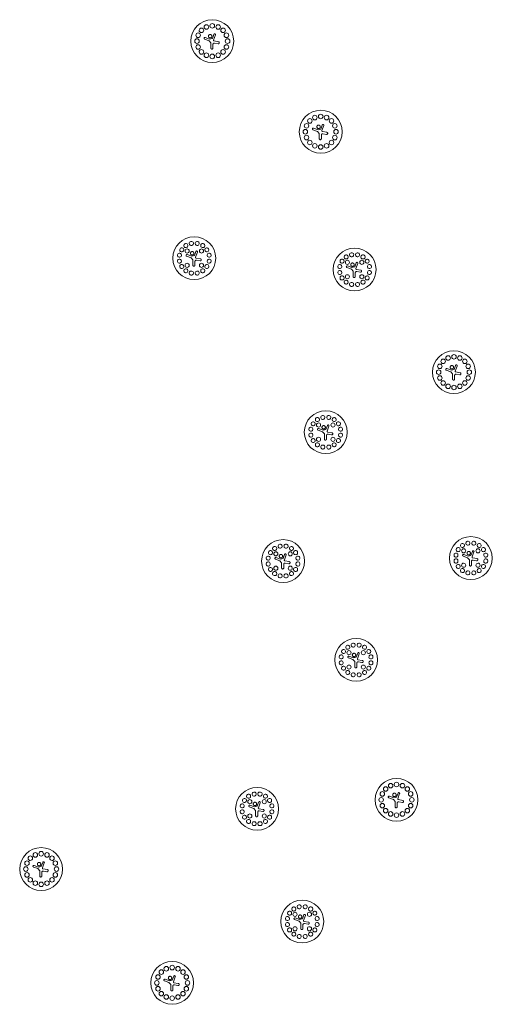
# Model space of a CAD drawing. Units: millimetres. Extents: x -7481 to 8698, y -4270 to 3768.
# Drawn here: x 5613 to 8698, y -3237 to 3198 of the extents above; entities that cross this region are included whole.
import ezdxf

# ---------------------------------------------------------------- set-up
doc = ezdxf.new("R2010")
doc.units = ezdxf.units.MM
doc.header["$LTSCALE"] = 20
doc.layers.add('2d', color=230, linetype='Continuous')

# ---------------------------------------------------------------- blocks, each defined once
blk = doc.blocks.new('FAZ30500-XX00')
at = {"layer": '2d', "lineweight": 0}
for p, q in [((-50.4, 13.3), (-20.8, 2.5)), ((-17.1, 12.7), (-46.7, 23.4)), ((-20.8, 2.5), (-9.2, -11.3)), ((0.7, 17.5), (-17.1, 12.7)), ((10.3, 43.8), (0.7, 17.5)), ((8.4, 7.1), (20.4, 40.1)), ((40.3, -3.9), (11.9, 1.1)), ((-9.2, -11.3), (-9.2, -45.5)), ((4.3, -45.5), (4.3, -22)), ((14.8, -13.1), (37.9, -17.2))]:
    blk.add_line(p, q, dxfattribs=at)
blk.add_circle((0, 0), 140, dxfattribs=at)
for centre, major_axis in [((-70.7, 70.7), (10.6, 10.6)), ((-38.3, 92.4), (13.9, 5.7)), ((0, 100), (15, 0)), ((38.3, 92.4), (13.9, -5.7)), ((70.7, 70.7), (10.6, -10.6)), ((-100, 0), (0, 15)), ((-92.4, 38.3), (5.7, 13.9)), ((92.4, 38.3), (5.7, -13.9)), ((100, 0), (0, -15)), ((-92.4, -38.3), (-5.7, 13.9)), ((-70.7, -70.7), (-10.6, 10.6)), ((70.7, -70.7), (-10.6, -10.6)), ((92.4, -38.3), (-5.7, -13.9)), ((-38.3, -92.4), (-13.9, 5.7)), ((0, -100), (-15, 0)), ((38.3, -92.4), (-13.9, -5.7))]:
    blk.add_ellipse(centre, major_axis=major_axis, ratio=0.986004, start_param=-4.712389, end_param=1.570796, dxfattribs=at)
for points, knots in [([(-50.4, 13.3), (-50.7, 13.4), (-51.1, 13.6), (-51.7, 13.9), (-52, 14.1), (-52.5, 14.6), (-52.7, 14.9), (-53.1, 15.5), (-53.3, 15.8), (-53.6, 16.4), (-53.7, 16.7), (-53.9, 17.4), (-54, 17.8), (-54, 18.5), (-54, 18.8), (-53.9, 19.6), (-53.8, 19.9), (-53.6, 20.2), (-53.5, 20.5), (-53.4, 20.8), (-53, 21.5), (-52.8, 21.7), (-52.3, 22.3), (-52, 22.5), (-51.5, 22.9), (-51.2, 23.1), (-50.6, 23.4), (-50.2, 23.5), (-49.5, 23.7), (-49.2, 23.7), (-48.4, 23.8), (-48.1, 23.8), (-47.4, 23.6), (-47, 23.6), (-46.7, 23.4)], [-8.154041, -8.154041, -8.154041, -8.154041, -7.132448, -7.132448, -6.110856, -6.110856, -5.089264, -5.089264, -4.067672, -4.067672, -3.050754, -3.050754, -2.033836, -2.033836, -1.016918, -1.016918, 0, 0, 0, 1.016759, 1.016759, 2.033517, 2.033517, 3.050276, 3.050276, 4.067034, 4.067034, 5.088467, 5.088467, 6.109901, 6.109901, 7.131334, 7.131334, 8.152768, 8.152768, 8.152768, 8.152768]), ([(-25, 32), (-25, 32.7), (-24.9, 33.4), (-24.6, 34.9), (-24.4, 35.6), (-23.9, 37), (-23.5, 37.6), (-22.7, 38.9), (-22.2, 39.4), (-21.2, 40.4), (-20.6, 40.9), (-19.4, 41.7), (-18.7, 42.1), (-17.4, 42.6), (-16.6, 42.9), (-15.2, 43.1), (-14.5, 43.2), (-13, 43.2), (-12.3, 43.1), (-10.9, 42.9), (-10.1, 42.6), (-8.8, 42.1), (-8.1, 41.7), (-6.9, 40.9), (-6.3, 40.4), (-5.3, 39.4), (-4.8, 38.9), (-4, 37.6), (-3.6, 37), (-3.1, 35.6), (-2.9, 34.9), (-2.6, 33.4), (-2.5, 32.7), (-2.5, 31.3), (-2.6, 30.5), (-2.9, 29.1), (-3.1, 28.4), (-3.6, 27), (-4, 26.3), (-4.8, 25.1), (-5.3, 24.5), (-6.3, 23.5), (-6.9, 23), (-8.1, 22.2), (-8.8, 21.9), (-10.1, 21.3), (-10.9, 21.1), (-12.3, 20.8), (-13, 20.7), (-14.5, 20.7), (-15.2, 20.8), (-16.6, 21.1), (-17.4, 21.3), (-18.7, 21.9), (-19.4, 22.2), (-20.6, 23), (-21.2, 23.5), (-22.2, 24.5), (-22.7, 25.1), (-23.5, 26.3), (-23.9, 27), (-24.4, 28.4), (-24.6, 29.1), (-24.9, 30.5), (-25, 31.3), (-25, 32)], [0, 0, 0, 0, 2.121687, 2.121687, 4.243374, 4.243374, 6.365061, 6.365061, 8.486748, 8.486748, 10.605216, 10.605216, 12.723683, 12.723683, 14.84215, 14.84215, 16.960618, 16.960618, 19.08079, 19.08079, 21.200962, 21.200962, 23.321133, 23.321133, 25.441305, 25.441305, 27.564687, 27.564687, 29.688069, 29.688069, 31.811451, 31.811451, 33.934832, 33.934832, 36.05651, 36.05651, 38.178187, 38.178187, 40.299865, 40.299865, 42.421543, 42.421543, 44.540012, 44.540012, 46.658481, 46.658481, 48.77695, 48.77695, 50.895419, 50.895419, 53.015584, 53.015584, 55.135748, 55.135748, 57.255912, 57.255912, 59.376076, 59.376076, 61.49946, 61.49946, 63.622843, 63.622843, 65.746226, 65.746226, 67.869609, 67.869609, 67.869609, 67.869609]), ([(8.4, 7.1), (8.4, 6.9), (8.3, 6.8), (8.2, 6.4), (8.2, 6.1), (8.1, 5.5), (8.2, 5.2), (8.2, 4.6), (8.3, 4.3), (8.5, 3.8), (8.6, 3.5), (8.8, 3.3), (8.9, 3), (9.1, 2.8), (9.5, 2.3), (9.7, 2.1), (10.2, 1.8), (10.4, 1.6), (10.9, 1.3), (11.2, 1.2), (11.6, 1.1), (11.7, 1.1), (11.9, 1.1)], [-3.77765, -3.77765, -3.77765, -3.77765, -3.390103, -3.390103, -2.542577, -2.542577, -1.695051, -1.695051, -0.847526, -0.847526, 0, 0, 0, 0.847538, 0.847538, 1.695076, 1.695076, 2.542614, 2.542614, 3.390152, 3.390152, 3.777709, 3.777709, 3.777709, 3.777709]), ([(10.3, 43.8), (10.4, 44.1), (10.6, 44.4), (10.9, 45), (11.1, 45.3), (11.6, 45.8), (11.9, 46.1), (12.5, 46.5), (12.8, 46.7), (13.4, 47), (13.7, 47.1), (14.4, 47.3), (14.8, 47.3), (15.5, 47.3), (15.9, 47.3), (16.6, 47.2), (16.9, 47.1), (17.2, 47), (17.5, 46.9), (17.9, 46.7), (18.5, 46.4), (18.8, 46.1), (19.3, 45.7), (19.5, 45.4), (19.9, 44.8), (20.1, 44.5), (20.4, 43.9), (20.5, 43.6), (20.7, 42.9), (20.8, 42.5), (20.8, 41.8), (20.8, 41.4), (20.7, 40.7), (20.6, 40.4), (20.4, 40.1)], [-8.149264, -8.149264, -8.149264, -8.149264, -7.128823, -7.128823, -6.108381, -6.108381, -5.08794, -5.08794, -4.067498, -4.067498, -3.050624, -3.050624, -2.033749, -2.033749, -1.016875, -1.016875, 0, 0, 0, 1.016897, 1.016897, 2.033794, 2.033794, 3.050692, 3.050692, 4.067589, 4.067589, 5.088053, 5.088053, 6.108517, 6.108517, 7.128981, 7.128981, 8.149445, 8.149445, 8.149445, 8.149445]), ([(4.3, -45.5), (4.3, -45.9), (4.2, -46.3), (4, -47.2), (3.9, -47.6), (3.6, -48.5), (3.3, -48.9), (2.9, -49.6), (2.6, -50), (2, -50.5), (1.6, -50.8), (0.9, -51.3), (0.5, -51.5), (-0.3, -51.9), (-0.8, -52), (-1.6, -52.2), (-2.1, -52.2), (-2.5, -52.2), (-2.9, -52.2), (-3.4, -52.2), (-4.2, -52), (-4.7, -51.9), (-5.5, -51.5), (-5.9, -51.3), (-6.6, -50.8), (-7, -50.5), (-7.6, -50), (-7.9, -49.6), (-8.3, -48.9), (-8.6, -48.5), (-8.9, -47.6), (-9, -47.2), (-9.2, -46.3), (-9.2, -45.9), (-9.2, -45.5)], [-10.186799, -10.186799, -10.186799, -10.186799, -8.911356, -8.911356, -7.635913, -7.635913, -6.36047, -6.36047, -5.085027, -5.085027, -3.813771, -3.813771, -2.542514, -2.542514, -1.271257, -1.271257, 0, 0, 0, 1.271007, 1.271007, 2.542015, 2.542015, 3.813022, 3.813022, 5.084029, 5.084029, 6.359224, 6.359224, 7.634419, 7.634419, 8.909613, 8.909613, 10.184808, 10.184808, 10.184808, 10.184808]), ([(14.8, -13.1), (14.6, -13.1), (14.3, -13.1), (13.5, -13), (12.9, -13), (11.7, -13.1), (11.1, -13.2), (10, -13.6), (9.4, -13.8), (8.4, -14.4), (7.9, -14.7), (7.5, -15.1), (7, -15.5), (6.6, -15.9), (5.9, -16.8), (5.5, -17.3), (5, -18.4), (4.8, -18.9), (4.4, -20.1), (4.3, -20.7), (4.3, -21.5), (4.3, -21.7), (4.3, -22)], [-7.555961, -7.555961, -7.555961, -7.555961, -6.779674, -6.779674, -5.084756, -5.084756, -3.389837, -3.389837, -1.694919, -1.694919, 0, 0, 0, 1.695158, 1.695158, 3.390316, 3.390316, 5.085473, 5.085473, 6.780631, 6.780631, 7.557098, 7.557098, 7.557098, 7.557098]), ([(40.3, -3.9), (40.7, -4), (41.1, -4.1), (41.9, -4.4), (42.4, -4.6), (43.1, -5.1), (43.5, -5.4), (44.1, -6), (44.4, -6.3), (44.9, -7), (45.1, -7.4), (45.5, -8.2), (45.6, -8.7), (45.8, -9.5), (45.8, -10), (45.9, -10.9), (45.8, -11.3), (45.8, -11.7), (45.7, -12.2), (45.6, -12.6), (45.2, -13.4), (45, -13.8), (44.6, -14.6), (44.3, -14.9), (43.7, -15.6), (43.3, -15.9), (42.6, -16.3), (42.2, -16.6), (41.4, -16.9), (41, -17.1), (40.1, -17.3), (39.7, -17.3), (38.8, -17.3), (38.3, -17.3), (37.9, -17.2)], [-10.183949, -10.183949, -10.183949, -10.183949, -8.909243, -8.909243, -7.634538, -7.634538, -6.359832, -6.359832, -5.085127, -5.085127, -3.813845, -3.813845, -2.542563, -2.542563, -1.271282, -1.271282, 0, 0, 0, 1.271055, 1.271055, 2.542109, 2.542109, 3.813164, 3.813164, 5.084218, 5.084218, 6.358697, 6.358697, 7.633177, 7.633177, 8.907656, 8.907656, 10.182136, 10.182136, 10.182136, 10.182136])]:
    blk.add_open_spline(points, degree=3, knots=knots, dxfattribs=at)
blk = doc.blocks.new('FAZ30700-XX00')
at = {"layer": '2d', "lineweight": 0}
for p, q in [((-50.4, 13.3), (-20.8, 2.5)), ((-17.1, 12.7), (-46.7, 23.4)), ((-20.8, 2.5), (-9.2, -11.3)), ((0.7, 17.5), (-17.1, 12.7)), ((10.3, 43.8), (0.7, 17.5)), ((8.4, 7.1), (20.4, 40.1)), ((40.3, -3.9), (11.9, 1.1)), ((-9.2, -11.3), (-9.2, -45.5)), ((4.3, -45.5), (4.3, -22)), ((14.8, -13.1), (37.9, -17.2))]:
    blk.add_line(p, q, dxfattribs=at)
blk.add_circle((0, 0), 140, dxfattribs=at)
at = {"layer": '2d', "lineweight": 0, "extrusion": (0, 0, -1)}
for centre, major_axis in [((-82.2, 54.9), (-7.5, -11.2)), ((-54.9, 82.2), (-11.2, -7.5)), ((-19.3, 96.9), (-13.2, -2.6)), ((19.3, 96.9), (-13.2, 2.6)), ((54.9, 82.2), (-11.2, 7.5)), ((82.2, 54.9), (-7.5, 11.2)), ((-96.9, 19.3), (-2.6, -13.2)), ((96.9, 19.3), (-2.6, 13.2)), ((-96.9, -19.3), (2.6, -13.2)), ((-82.2, -54.9), (7.5, -11.2)), ((82.2, -54.9), (7.5, 11.2)), ((96.9, -19.3), (2.6, 13.2)), ((-54.9, -82.2), (11.2, -7.5)), ((-19.3, -96.9), (13.2, -2.6)), ((19.3, -96.9), (13.2, 2.6)), ((54.9, -82.2), (11.2, 7.5))]:
    blk.add_ellipse(centre, major_axis=major_axis, ratio=0.986329, start_param=-1.570796, end_param=4.712389, dxfattribs=at)
at = {"layer": '2d', "lineweight": 0}
for centre, major_axis in [((-47, 47), (-9.55, -9.55)), ((47, 47), (-9.55, 9.55)), ((-47, -47), (9.55, -9.55)), ((47, -47), (9.55, 9.55))]:
    blk.add_ellipse(centre, major_axis=major_axis, ratio=0.993854, start_param=-1.570796, end_param=4.712389, dxfattribs=at)
for points, knots in [([(-50.4, 13.3), (-50.7, 13.4), (-51.1, 13.6), (-51.7, 13.9), (-52, 14.1), (-52.5, 14.6), (-52.7, 14.9), (-53.1, 15.5), (-53.3, 15.8), (-53.6, 16.4), (-53.7, 16.7), (-53.9, 17.4), (-54, 17.8), (-54, 18.5), (-54, 18.8), (-53.9, 19.6), (-53.8, 19.9), (-53.6, 20.2), (-53.5, 20.5), (-53.4, 20.8), (-53, 21.5), (-52.8, 21.7), (-52.3, 22.3), (-52, 22.5), (-51.5, 22.9), (-51.2, 23.1), (-50.6, 23.4), (-50.2, 23.5), (-49.5, 23.7), (-49.2, 23.7), (-48.4, 23.8), (-48.1, 23.8), (-47.4, 23.6), (-47, 23.6), (-46.7, 23.4)], [-8.154041, -8.154041, -8.154041, -8.154041, -7.132448, -7.132448, -6.110856, -6.110856, -5.089264, -5.089264, -4.067672, -4.067672, -3.050754, -3.050754, -2.033836, -2.033836, -1.016918, -1.016918, 0, 0, 0, 1.016759, 1.016759, 2.033517, 2.033517, 3.050276, 3.050276, 4.067034, 4.067034, 5.088467, 5.088467, 6.109901, 6.109901, 7.131334, 7.131334, 8.152768, 8.152768, 8.152768, 8.152768]), ([(-25, 32), (-25, 32.7), (-24.9, 33.4), (-24.6, 34.9), (-24.4, 35.6), (-23.9, 37), (-23.5, 37.6), (-22.7, 38.9), (-22.2, 39.4), (-21.2, 40.4), (-20.6, 40.9), (-19.4, 41.7), (-18.7, 42.1), (-17.4, 42.6), (-16.6, 42.9), (-15.2, 43.1), (-14.5, 43.2), (-13, 43.2), (-12.3, 43.1), (-10.9, 42.9), (-10.1, 42.6), (-8.8, 42.1), (-8.1, 41.7), (-6.9, 40.9), (-6.3, 40.4), (-5.3, 39.4), (-4.8, 38.9), (-4, 37.6), (-3.6, 37), (-3.1, 35.6), (-2.9, 34.9), (-2.6, 33.4), (-2.5, 32.7), (-2.5, 31.3), (-2.6, 30.5), (-2.9, 29.1), (-3.1, 28.4), (-3.6, 27), (-4, 26.3), (-4.8, 25.1), (-5.3, 24.5), (-6.3, 23.5), (-6.9, 23), (-8.1, 22.2), (-8.8, 21.9), (-10.1, 21.3), (-10.9, 21.1), (-12.3, 20.8), (-13, 20.7), (-14.5, 20.7), (-15.2, 20.8), (-16.6, 21.1), (-17.4, 21.3), (-18.7, 21.9), (-19.4, 22.2), (-20.6, 23), (-21.2, 23.5), (-22.2, 24.5), (-22.7, 25.1), (-23.5, 26.3), (-23.9, 27), (-24.4, 28.4), (-24.6, 29.1), (-24.9, 30.5), (-25, 31.3), (-25, 32)], [0, 0, 0, 0, 2.121687, 2.121687, 4.243374, 4.243374, 6.365061, 6.365061, 8.486748, 8.486748, 10.605216, 10.605216, 12.723683, 12.723683, 14.84215, 14.84215, 16.960618, 16.960618, 19.08079, 19.08079, 21.200962, 21.200962, 23.321133, 23.321133, 25.441305, 25.441305, 27.564687, 27.564687, 29.688069, 29.688069, 31.811451, 31.811451, 33.934832, 33.934832, 36.05651, 36.05651, 38.178187, 38.178187, 40.299865, 40.299865, 42.421543, 42.421543, 44.540012, 44.540012, 46.658481, 46.658481, 48.77695, 48.77695, 50.895419, 50.895419, 53.015584, 53.015584, 55.135748, 55.135748, 57.255912, 57.255912, 59.376076, 59.376076, 61.49946, 61.49946, 63.622843, 63.622843, 65.746226, 65.746226, 67.869609, 67.869609, 67.869609, 67.869609]), ([(8.4, 7.1), (8.4, 6.9), (8.3, 6.8), (8.2, 6.4), (8.2, 6.1), (8.1, 5.5), (8.2, 5.2), (8.2, 4.6), (8.3, 4.3), (8.5, 3.8), (8.6, 3.5), (8.8, 3.3), (8.9, 3), (9.1, 2.8), (9.5, 2.3), (9.7, 2.1), (10.2, 1.8), (10.4, 1.6), (10.9, 1.3), (11.2, 1.2), (11.6, 1.1), (11.7, 1.1), (11.9, 1.1)], [-3.77765, -3.77765, -3.77765, -3.77765, -3.390103, -3.390103, -2.542577, -2.542577, -1.695051, -1.695051, -0.847526, -0.847526, 0, 0, 0, 0.847538, 0.847538, 1.695076, 1.695076, 2.542614, 2.542614, 3.390152, 3.390152, 3.777709, 3.777709, 3.777709, 3.777709]), ([(10.3, 43.8), (10.4, 44.1), (10.6, 44.4), (10.9, 45), (11.1, 45.3), (11.6, 45.8), (11.9, 46.1), (12.5, 46.5), (12.8, 46.7), (13.4, 47), (13.7, 47.1), (14.4, 47.3), (14.8, 47.3), (15.5, 47.3), (15.9, 47.3), (16.6, 47.2), (16.9, 47.1), (17.2, 47), (17.5, 46.9), (17.9, 46.7), (18.5, 46.4), (18.8, 46.1), (19.3, 45.7), (19.5, 45.4), (19.9, 44.8), (20.1, 44.5), (20.4, 43.9), (20.5, 43.6), (20.7, 42.9), (20.8, 42.5), (20.8, 41.8), (20.8, 41.4), (20.7, 40.7), (20.6, 40.4), (20.4, 40.1)], [-8.149264, -8.149264, -8.149264, -8.149264, -7.128823, -7.128823, -6.108381, -6.108381, -5.08794, -5.08794, -4.067498, -4.067498, -3.050624, -3.050624, -2.033749, -2.033749, -1.016875, -1.016875, 0, 0, 0, 1.016897, 1.016897, 2.033794, 2.033794, 3.050692, 3.050692, 4.067589, 4.067589, 5.088053, 5.088053, 6.108517, 6.108517, 7.128981, 7.128981, 8.149445, 8.149445, 8.149445, 8.149445]), ([(4.3, -45.5), (4.3, -45.9), (4.2, -46.3), (4, -47.2), (3.9, -47.6), (3.6, -48.5), (3.3, -48.9), (2.9, -49.6), (2.6, -50), (2, -50.5), (1.6, -50.8), (0.9, -51.3), (0.5, -51.5), (-0.3, -51.9), (-0.8, -52), (-1.6, -52.2), (-2.1, -52.2), (-2.5, -52.2), (-2.9, -52.2), (-3.4, -52.2), (-4.2, -52), (-4.7, -51.9), (-5.5, -51.5), (-5.9, -51.3), (-6.6, -50.8), (-7, -50.5), (-7.6, -50), (-7.9, -49.6), (-8.3, -48.9), (-8.6, -48.5), (-8.9, -47.6), (-9, -47.2), (-9.2, -46.3), (-9.2, -45.9), (-9.2, -45.5)], [-10.186799, -10.186799, -10.186799, -10.186799, -8.911356, -8.911356, -7.635913, -7.635913, -6.36047, -6.36047, -5.085027, -5.085027, -3.813771, -3.813771, -2.542514, -2.542514, -1.271257, -1.271257, 0, 0, 0, 1.271007, 1.271007, 2.542015, 2.542015, 3.813022, 3.813022, 5.084029, 5.084029, 6.359224, 6.359224, 7.634419, 7.634419, 8.909613, 8.909613, 10.184808, 10.184808, 10.184808, 10.184808]), ([(14.8, -13.1), (14.6, -13.1), (14.3, -13.1), (13.5, -13), (12.9, -13), (11.7, -13.1), (11.1, -13.2), (10, -13.6), (9.4, -13.8), (8.4, -14.4), (7.9, -14.7), (7.5, -15.1), (7, -15.5), (6.6, -15.9), (5.9, -16.8), (5.5, -17.3), (5, -18.4), (4.8, -18.9), (4.4, -20.1), (4.3, -20.7), (4.3, -21.5), (4.3, -21.7), (4.3, -22)], [-7.555961, -7.555961, -7.555961, -7.555961, -6.779674, -6.779674, -5.084756, -5.084756, -3.389837, -3.389837, -1.694919, -1.694919, 0, 0, 0, 1.695158, 1.695158, 3.390316, 3.390316, 5.085473, 5.085473, 6.780631, 6.780631, 7.557098, 7.557098, 7.557098, 7.557098]), ([(40.3, -3.9), (40.7, -4), (41.1, -4.1), (41.9, -4.4), (42.4, -4.6), (43.1, -5.1), (43.5, -5.4), (44.1, -6), (44.4, -6.3), (44.9, -7), (45.1, -7.4), (45.5, -8.2), (45.6, -8.7), (45.8, -9.5), (45.8, -10), (45.9, -10.9), (45.8, -11.3), (45.8, -11.7), (45.7, -12.2), (45.6, -12.6), (45.2, -13.4), (45, -13.8), (44.6, -14.6), (44.3, -14.9), (43.7, -15.6), (43.3, -15.9), (42.6, -16.3), (42.2, -16.6), (41.4, -16.9), (41, -17.1), (40.1, -17.3), (39.7, -17.3), (38.8, -17.3), (38.3, -17.3), (37.9, -17.2)], [-10.183949, -10.183949, -10.183949, -10.183949, -8.909243, -8.909243, -7.634538, -7.634538, -6.359832, -6.359832, -5.085127, -5.085127, -3.813845, -3.813845, -2.542563, -2.542563, -1.271282, -1.271282, 0, 0, 0, 1.271055, 1.271055, 2.542109, 2.542109, 3.813164, 3.813164, 5.084218, 5.084218, 6.358697, 6.358697, 7.633177, 7.633177, 8.907656, 8.907656, 10.182136, 10.182136, 10.182136, 10.182136])]:
    blk.add_open_spline(points, degree=3, knots=knots, dxfattribs=at)
blk = doc.blocks.new('FAZ30600-XX00')
at = {"layer": '2d', "lineweight": 0}
for p, q in [((-50.4, 13.3), (-20.8, 2.5)), ((-17.1, 12.7), (-46.7, 23.4)), ((-20.8, 2.5), (-9.2, -11.3)), ((0.7, 17.5), (-17.1, 12.7)), ((10.3, 43.8), (0.7, 17.5)), ((8.4, 7.1), (20.4, 40.1)), ((40.3, -3.9), (11.9, 1.1)), ((-9.2, -11.3), (-9.2, -45.5)), ((4.3, -45.5), (4.3, -22)), ((14.8, -13.1), (37.9, -17.2))]:
    blk.add_line(p, q, dxfattribs=at)
blk.add_circle((0, 0), 140, dxfattribs=at)
at = {"layer": '2d', "lineweight": 0, "extrusion": (0, 0, -1)}
for centre, major_axis in [((-82.2, 54.9), (-7.5, -11.2)), ((-54.9, 82.2), (-11.2, -7.5)), ((-19.3, 96.9), (-13.2, -2.6)), ((19.3, 96.9), (-13.2, 2.6)), ((54.9, 82.2), (-11.2, 7.5)), ((82.2, 54.9), (-7.5, 11.2)), ((-96.9, 19.3), (-2.6, -13.2)), ((96.9, 19.3), (-2.6, 13.2)), ((-96.9, -19.3), (2.6, -13.2)), ((-82.2, -54.9), (7.5, -11.2)), ((82.2, -54.9), (7.5, 11.2)), ((96.9, -19.3), (2.6, 13.2)), ((-54.9, -82.2), (11.2, -7.5)), ((-19.3, -96.9), (13.2, -2.6)), ((19.3, -96.9), (13.2, 2.6)), ((54.9, -82.2), (11.2, 7.5))]:
    blk.add_ellipse(centre, major_axis=major_axis, ratio=0.986329, start_param=-1.570796, end_param=4.712389, dxfattribs=at)
at = {"layer": '2d', "lineweight": 0}
for centre, major_axis in [((-47, 47), (-9.55, -9.55)), ((47, 47), (-9.55, 9.55)), ((-47, -47), (9.55, -9.55)), ((47, -47), (9.55, 9.55))]:
    blk.add_ellipse(centre, major_axis=major_axis, ratio=0.993854, start_param=-1.570796, end_param=4.712389, dxfattribs=at)
for points, knots in [([(-50.4, 13.3), (-50.7, 13.4), (-51.1, 13.6), (-51.7, 13.9), (-52, 14.1), (-52.5, 14.6), (-52.7, 14.9), (-53.1, 15.5), (-53.3, 15.8), (-53.6, 16.4), (-53.7, 16.7), (-53.9, 17.4), (-54, 17.8), (-54, 18.5), (-54, 18.8), (-53.9, 19.6), (-53.8, 19.9), (-53.6, 20.2), (-53.5, 20.5), (-53.4, 20.8), (-53, 21.5), (-52.8, 21.7), (-52.3, 22.3), (-52, 22.5), (-51.5, 22.9), (-51.2, 23.1), (-50.6, 23.4), (-50.2, 23.5), (-49.5, 23.7), (-49.2, 23.7), (-48.4, 23.8), (-48.1, 23.8), (-47.4, 23.6), (-47, 23.6), (-46.7, 23.4)], [-8.154041, -8.154041, -8.154041, -8.154041, -7.132448, -7.132448, -6.110856, -6.110856, -5.089264, -5.089264, -4.067672, -4.067672, -3.050754, -3.050754, -2.033836, -2.033836, -1.016918, -1.016918, 0, 0, 0, 1.016759, 1.016759, 2.033517, 2.033517, 3.050276, 3.050276, 4.067034, 4.067034, 5.088467, 5.088467, 6.109901, 6.109901, 7.131334, 7.131334, 8.152768, 8.152768, 8.152768, 8.152768]), ([(-25, 32), (-25, 32.7), (-24.9, 33.4), (-24.6, 34.9), (-24.4, 35.6), (-23.9, 37), (-23.5, 37.6), (-22.7, 38.9), (-22.2, 39.4), (-21.2, 40.4), (-20.6, 40.9), (-19.4, 41.7), (-18.7, 42.1), (-17.4, 42.6), (-16.6, 42.9), (-15.2, 43.1), (-14.5, 43.2), (-13, 43.2), (-12.3, 43.1), (-10.9, 42.9), (-10.1, 42.6), (-8.8, 42.1), (-8.1, 41.7), (-6.9, 40.9), (-6.3, 40.4), (-5.3, 39.4), (-4.8, 38.9), (-4, 37.6), (-3.6, 37), (-3.1, 35.6), (-2.9, 34.9), (-2.6, 33.4), (-2.5, 32.7), (-2.5, 31.3), (-2.6, 30.5), (-2.9, 29.1), (-3.1, 28.4), (-3.6, 27), (-4, 26.3), (-4.8, 25.1), (-5.3, 24.5), (-6.3, 23.5), (-6.9, 23), (-8.1, 22.2), (-8.8, 21.9), (-10.1, 21.3), (-10.9, 21.1), (-12.3, 20.8), (-13, 20.7), (-14.5, 20.7), (-15.2, 20.8), (-16.6, 21.1), (-17.4, 21.3), (-18.7, 21.9), (-19.4, 22.2), (-20.6, 23), (-21.2, 23.5), (-22.2, 24.5), (-22.7, 25.1), (-23.5, 26.3), (-23.9, 27), (-24.4, 28.4), (-24.6, 29.1), (-24.9, 30.5), (-25, 31.3), (-25, 32)], [0, 0, 0, 0, 2.121687, 2.121687, 4.243374, 4.243374, 6.365061, 6.365061, 8.486748, 8.486748, 10.605216, 10.605216, 12.723683, 12.723683, 14.84215, 14.84215, 16.960618, 16.960618, 19.08079, 19.08079, 21.200962, 21.200962, 23.321133, 23.321133, 25.441305, 25.441305, 27.564687, 27.564687, 29.688069, 29.688069, 31.811451, 31.811451, 33.934832, 33.934832, 36.05651, 36.05651, 38.178187, 38.178187, 40.299865, 40.299865, 42.421543, 42.421543, 44.540012, 44.540012, 46.658481, 46.658481, 48.77695, 48.77695, 50.895419, 50.895419, 53.015584, 53.015584, 55.135748, 55.135748, 57.255912, 57.255912, 59.376076, 59.376076, 61.49946, 61.49946, 63.622843, 63.622843, 65.746226, 65.746226, 67.869609, 67.869609, 67.869609, 67.869609]), ([(8.4, 7.1), (8.4, 6.9), (8.3, 6.8), (8.2, 6.4), (8.2, 6.1), (8.1, 5.5), (8.2, 5.2), (8.2, 4.6), (8.3, 4.3), (8.5, 3.8), (8.6, 3.5), (8.8, 3.3), (8.9, 3), (9.1, 2.8), (9.5, 2.3), (9.7, 2.1), (10.2, 1.8), (10.4, 1.6), (10.9, 1.3), (11.2, 1.2), (11.6, 1.1), (11.7, 1.1), (11.9, 1.1)], [-3.77765, -3.77765, -3.77765, -3.77765, -3.390103, -3.390103, -2.542577, -2.542577, -1.695051, -1.695051, -0.847526, -0.847526, 0, 0, 0, 0.847538, 0.847538, 1.695076, 1.695076, 2.542614, 2.542614, 3.390152, 3.390152, 3.777709, 3.777709, 3.777709, 3.777709]), ([(10.3, 43.8), (10.4, 44.1), (10.6, 44.4), (10.9, 45), (11.1, 45.3), (11.6, 45.8), (11.9, 46.1), (12.5, 46.5), (12.8, 46.7), (13.4, 47), (13.7, 47.1), (14.4, 47.3), (14.8, 47.3), (15.5, 47.3), (15.9, 47.3), (16.6, 47.2), (16.9, 47.1), (17.2, 47), (17.5, 46.9), (17.9, 46.7), (18.5, 46.4), (18.8, 46.1), (19.3, 45.7), (19.5, 45.4), (19.9, 44.8), (20.1, 44.5), (20.4, 43.9), (20.5, 43.6), (20.7, 42.9), (20.8, 42.5), (20.8, 41.8), (20.8, 41.4), (20.7, 40.7), (20.6, 40.4), (20.4, 40.1)], [-8.149264, -8.149264, -8.149264, -8.149264, -7.128823, -7.128823, -6.108381, -6.108381, -5.08794, -5.08794, -4.067498, -4.067498, -3.050624, -3.050624, -2.033749, -2.033749, -1.016875, -1.016875, 0, 0, 0, 1.016897, 1.016897, 2.033794, 2.033794, 3.050692, 3.050692, 4.067589, 4.067589, 5.088053, 5.088053, 6.108517, 6.108517, 7.128981, 7.128981, 8.149445, 8.149445, 8.149445, 8.149445]), ([(4.3, -45.5), (4.3, -45.9), (4.2, -46.3), (4, -47.2), (3.9, -47.6), (3.6, -48.5), (3.3, -48.9), (2.9, -49.6), (2.6, -50), (2, -50.5), (1.6, -50.8), (0.9, -51.3), (0.5, -51.5), (-0.3, -51.9), (-0.8, -52), (-1.6, -52.2), (-2.1, -52.2), (-2.5, -52.2), (-2.9, -52.2), (-3.4, -52.2), (-4.2, -52), (-4.7, -51.9), (-5.5, -51.5), (-5.9, -51.3), (-6.6, -50.8), (-7, -50.5), (-7.6, -50), (-7.9, -49.6), (-8.3, -48.9), (-8.6, -48.5), (-8.9, -47.6), (-9, -47.2), (-9.2, -46.3), (-9.2, -45.9), (-9.2, -45.5)], [-10.186799, -10.186799, -10.186799, -10.186799, -8.911356, -8.911356, -7.635913, -7.635913, -6.36047, -6.36047, -5.085027, -5.085027, -3.813771, -3.813771, -2.542514, -2.542514, -1.271257, -1.271257, 0, 0, 0, 1.271007, 1.271007, 2.542015, 2.542015, 3.813022, 3.813022, 5.084029, 5.084029, 6.359224, 6.359224, 7.634419, 7.634419, 8.909613, 8.909613, 10.184808, 10.184808, 10.184808, 10.184808]), ([(14.8, -13.1), (14.6, -13.1), (14.3, -13.1), (13.5, -13), (12.9, -13), (11.7, -13.1), (11.1, -13.2), (10, -13.6), (9.4, -13.8), (8.4, -14.4), (7.9, -14.7), (7.5, -15.1), (7, -15.5), (6.6, -15.9), (5.9, -16.8), (5.5, -17.3), (5, -18.4), (4.8, -18.9), (4.4, -20.1), (4.3, -20.7), (4.3, -21.5), (4.3, -21.7), (4.3, -22)], [-7.555961, -7.555961, -7.555961, -7.555961, -6.779674, -6.779674, -5.084756, -5.084756, -3.389837, -3.389837, -1.694919, -1.694919, 0, 0, 0, 1.695158, 1.695158, 3.390316, 3.390316, 5.085473, 5.085473, 6.780631, 6.780631, 7.557098, 7.557098, 7.557098, 7.557098]), ([(40.3, -3.9), (40.7, -4), (41.1, -4.1), (41.9, -4.4), (42.4, -4.6), (43.1, -5.1), (43.5, -5.4), (44.1, -6), (44.4, -6.3), (44.9, -7), (45.1, -7.4), (45.5, -8.2), (45.6, -8.7), (45.8, -9.5), (45.8, -10), (45.9, -10.9), (45.8, -11.3), (45.8, -11.7), (45.7, -12.2), (45.6, -12.6), (45.2, -13.4), (45, -13.8), (44.6, -14.6), (44.3, -14.9), (43.7, -15.6), (43.3, -15.9), (42.6, -16.3), (42.2, -16.6), (41.4, -16.9), (41, -17.1), (40.1, -17.3), (39.7, -17.3), (38.8, -17.3), (38.3, -17.3), (37.9, -17.2)], [-10.183949, -10.183949, -10.183949, -10.183949, -8.909243, -8.909243, -7.634538, -7.634538, -6.359832, -6.359832, -5.085127, -5.085127, -3.813845, -3.813845, -2.542563, -2.542563, -1.271282, -1.271282, 0, 0, 0, 1.271055, 1.271055, 2.542109, 2.542109, 3.813164, 3.813164, 5.084218, 5.084218, 6.358697, 6.358697, 7.633177, 7.633177, 8.907656, 8.907656, 10.182136, 10.182136, 10.182136, 10.182136])]:
    blk.add_open_spline(points, degree=3, knots=knots, dxfattribs=at)

msp = doc.modelspace()

# ---------------------------------------------------------------- block references
for name, p in [('FAZ30500-XX00', (6870.2, 3058.5)), ('FAZ30500-XX00', (7578, 2466.2)), ('FAZ30600-XX00', (6752.8, 1639.5)), ('FAZ30600-XX00', (7799.3, 1565.2)), ('FAZ30500-XX00', (8448, 894.6)), ('FAZ30600-XX00', (7611.1, 502.2)), ('FAZ30600-XX00', (8558.1, -320.5)), ('FAZ30600-XX00', (7332.3, -340.1)), ('FAZ30700-XX00', (7809.4, -986.1)), ('FAZ30500-XX00', (8073, -1900.7)), ('FAZ30600-XX00', (7162.5, -1959.8)), ('FAZ30500-XX00', (5753.2, -2353.3)), ('FAZ30600-XX00', (7457.5, -2696.7)), ('FAZ30500-XX00', (6608.3, -3097.5))]:
    msp.add_blockref(name, p)

doc.saveas('drawing.dxf')
